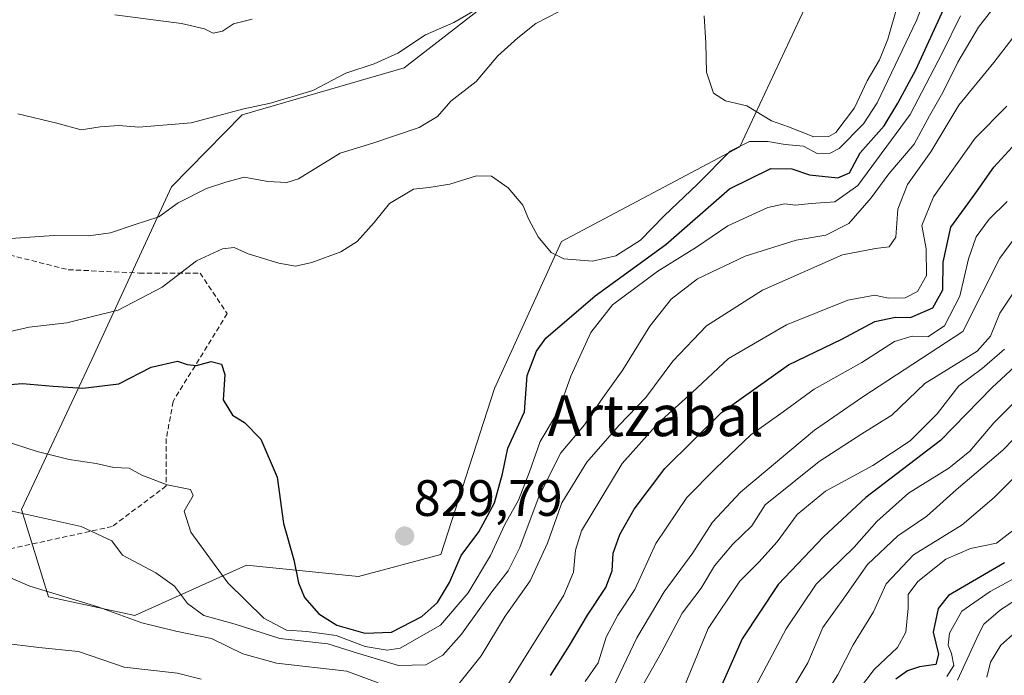
# Model space of a CAD drawing. Units: metres. Extents: x 583277 to 586719, y 4752071 to 4754427.
# Drawn here: x 584869 to 585062, y 4753835 to 4753964 of the extents above; entities that cross this region are included whole.
import ezdxf
from ezdxf.enums import TextEntityAlignment as Align

# ---------------------------------------------------------------- set-up
doc = ezdxf.new("R2010")
doc.units = ezdxf.units.M
doc.header["$MEASUREMENT"] = 0
doc.linetypes.add('TRAZOSX2', pattern=[1.5, 1, -0.5])
for name, color, linetype, lineweight in [('Arbolado forestal CxS', 92, 'Continuous', 0), ('Carátula', 7, 'Continuous', 5), ('Curva de nivel maestra', 36, 'Continuous', 30), ('Curva de nivel normal', 36, 'Continuous', 0), ('Punto de cota en terreno', 7, 'Continuous', 0), ('Roquedo CxS', 135, 'Continuous', 0), ('Rótulo de punto de cota en terreno', 19, 'Continuous', 0), ('Senda', 19, 'TRAZOSX2', 0), ('Texto cartográfico', 19, 'Continuous', 0)]:
    doc.layers.add(name, color=color, linetype=linetype, lineweight=lineweight)
doc.styles.add('Arial', font='txt', dxfattribs={"height": 0.2})

# ---------------------------------------------------------------- blocks, each defined once
blk = doc.blocks.new('5PATER')
at = {"layer": 'Carátula', "linetype": 'Continuous', "lineweight": 5}
h = blk.add_hatch(color=250, dxfattribs=at)
edge = h.paths.add_edge_path()
edge.add_ellipse((0, 0.01), major_axis=(-1.33, -1.34), ratio=0.999422, start_angle=0, end_angle=360)

msp = doc.modelspace()

# ---------------------------------------------------------------- linework, layer by layer
at = {"layer": 'Arbolado forestal CxS', "color": 92, "linetype": 'Continuous', "lineweight": 0}
for points in [[(585032.37, 4753986.78, 842.17), (585009.87, 4753938.71, 826.1), (584975.01, 4753920.13, 829.8), (584961.91, 4753891.41, 826.3), (584951.39, 4753858.9, 824.92), (584935.25, 4753854.58, 828.15), (584913.37, 4753856.77, 822.52), (584891.5, 4753846.92, 809.19), (584891.5, 4753846.92, 809.19), (584874.57, 4753850.59, 808.29), (584869.34, 4753867.7, 814), (584883.06, 4753897.06, 825.58), (584898.66, 4753930.88, 834.72), (584912.52, 4753944.99, 837.99), (584944.21, 4753954.17, 837.17), (584965.68, 4753970.89, 838.16)], [(584965.68, 4753970.89, 838.16), (584944.21, 4753954.17, 837.17), (584912.52, 4753944.99, 837.99), (584898.66, 4753930.88, 834.72), (584883.06, 4753897.06, 825.58), (584869.34, 4753867.7, 814), (584874.57, 4753850.59, 808.29), (584891.5, 4753846.92, 809.19), (584913.37, 4753856.77, 822.52), (584935.25, 4753854.58, 828.15), (584951.39, 4753858.9, 824.92), (584961.91, 4753891.41, 826.3), (584975.01, 4753920.13, 829.8), (585009.87, 4753938.71, 826.1), (585032.37, 4753986.78, 842.17)]]:
    msp.add_polyline3d(points, dxfattribs=at)
at = {"layer": 'Curva de nivel maestra', "color": 36, "linetype": 'Continuous', "lineweight": 30}
for points in [[(584859.52, 4753891.6, 825), (584869.5, 4753892.37, 825), (584875.51, 4753891.82, 825), (584881.31, 4753891.42, 825), (584888.38, 4753892.3, 825), (584894.67, 4753895.54, 825), (584899.83, 4753896.7, 825), (584901.74, 4753896.09, 825), (584903.56, 4753895.91, 825), (584906.45, 4753896.66, 825), (584908.48, 4753896.15, 825), (584909.13, 4753894.14, 825), (584908.8, 4753889.17, 825), (584910.6, 4753886.19, 825), (584912.97, 4753884.73, 825), (584916.15, 4753881.48, 825), (584919.37, 4753874.05, 825), (584920.58, 4753864.92, 825), (584922.63, 4753857.86, 825), (584923.52, 4753853.36, 825), (584924.7, 4753850.44, 825), (584927.52, 4753847.29, 825), (584931.05, 4753845.04, 825), (584936.5, 4753843.45, 825), (584941.74, 4753843.71, 825), (584947.68, 4753846.72, 825), (584950.73, 4753849.51, 825), (584953.08, 4753853.39, 825), (584955.38, 4753858.69, 825), (584958.78, 4753863.35, 825), (584961.88, 4753869.02, 825), (584963.46, 4753874.69, 825), (584964.5, 4753879.69, 825), (584967.76, 4753886.83, 825), (584968.29, 4753893.91, 825), (584970.07, 4753898.69, 825), (584971.91, 4753901.21, 825), (584981.55, 4753909.54, 825), (584995.41, 4753919.59, 825), (585007.86, 4753930.45, 825), (585015.93, 4753934.46, 825), (585020.06, 4753934.4, 825), (585023.55, 4753933.23, 825), (585029.05, 4753932.63, 825), (585031.32, 4753933.63, 825), (585033.46, 4753937.53, 825), (585038.1, 4753942.79, 825), (585040.81, 4753947.24, 825), (585044.33, 4753953.74, 825), (585051.24, 4753968.91, 825)], [(584972.84, 4753835.2, 800), (584976.54, 4753841.05, 800), (584980.1, 4753847, 800), (584983.68, 4753852.42, 800), (584984.91, 4753855.66, 800), (584985.11, 4753859.13, 800), (584986.39, 4753862.78, 800), (584989.18, 4753867.78, 800), (584995.2, 4753875.73, 800), (585006.28, 4753886.69, 800), (585019.4, 4753896.02, 800), (585029.87, 4753901.02, 800), (585036.33, 4753904.53, 800), (585040.34, 4753905.34, 800), (585043.28, 4753905.28, 800), (585047.66, 4753907.2, 800), (585049.61, 4753910.68, 800), (585049.7, 4753916.12, 800), (585051.2, 4753922.99, 800), (585056.08, 4753929.67, 800), (585059.6, 4753934.74, 800), (585063.16, 4753938.61, 800)], [(585065.44, 4753897.33, 775), (585059.24, 4753891.56, 775), (585049.18, 4753881.19, 775), (585034.54, 4753870.06, 775), (585026.29, 4753862.35, 775), (585017.4, 4753853.02, 775), (585010.35, 4753842.37, 775), (585004.9, 4753830.08, 775)], [(585061.68, 4753857.26, 750), (585050.71, 4753850.87, 750), (585048.67, 4753848.33, 750), (585047.7, 4753843.69, 750), (585048.76, 4753839.35, 750), (585048.26, 4753837.35, 750), (585045.05, 4753836.86, 750), (585042.67, 4753836.11, 750), (585040.41, 4753834.49, 750)]]:
    msp.add_polyline3d(points, dxfattribs=at)
at = {"layer": 'Curva de nivel normal', "color": 36, "linetype": 'Continuous', "lineweight": 0}
for points in [[(584865, 4753902.1, 830), (584870.81, 4753903.4, 830), (584878.22, 4753904.23, 830), (584888.22, 4753906.7, 830), (584896.83, 4753911.24, 830), (584903.56, 4753916.35, 830), (584908.65, 4753918.72, 830), (584910.92, 4753918.97, 830), (584913.7, 4753917.74, 830), (584919.7, 4753915.92, 830), (584922.91, 4753915.36, 830), (584926.14, 4753916.05, 830), (584931.78, 4753918.15, 830), (584935, 4753920.18, 830), (584938.34, 4753923.85, 830), (584941.34, 4753927.62, 830), (584946, 4753930.43, 830), (584949.02, 4753930.72, 830), (584953.13, 4753931.4, 830), (584958.33, 4753933.01, 830), (584961.3, 4753932.98, 830), (584964.55, 4753930.69, 830), (584967.44, 4753927.29, 830), (584968.62, 4753924.49, 830), (584970.45, 4753921.06, 830), (584972.94, 4753918.02, 830), (584975.44, 4753916.79, 830), (584981.08, 4753916.31, 830), (584985.63, 4753917.38, 830), (584990.43, 4753920.44, 830), (584995.08, 4753925.21, 830), (585001.6, 4753931.36, 830), (585008, 4753937.86, 830), (585011.75, 4753939.77, 830), (585015.39, 4753939.74, 830), (585018.79, 4753939.17, 830), (585022.33, 4753938.8, 830), (585025, 4753937.41, 830), (585027.55, 4753937.43, 830), (585029.34, 4753938.38, 830), (585034.06, 4753943.2, 830), (585036.79, 4753947.28, 830), (585044.45, 4753963.42, 830), (585048.45, 4753973.69, 830)], [(584860.4, 4753868.9, 815), (584880.99, 4753864.34, 815), (584887.02, 4753861.54, 815), (584889.1, 4753858.78, 815), (584895.6, 4753855.31, 815), (584899.26, 4753852.68, 815), (584901.82, 4753849.31, 815), (584905.02, 4753846.97, 815), (584911.1, 4753845.26, 815), (584919.88, 4753842.45, 815), (584929.29, 4753841.37, 815), (584934.86, 4753839.64, 815), (584943.12, 4753837.13, 815), (584948.43, 4753837.25, 815), (584951.76, 4753839.16, 815), (584955.44, 4753843.26, 815), (584961.33, 4753851.59, 815), (584964.54, 4753855.68, 815), (584966.81, 4753860.26, 815), (584970.63, 4753870.35, 815), (584974.89, 4753878.76, 815), (584979.49, 4753884.26, 815), (584982.74, 4753889.1, 815), (584986.97, 4753895.06, 815), (584992.28, 4753903.61, 815), (584996.45, 4753908.88, 815), (585001.62, 4753912.82, 815), (585010.9, 4753917.28, 815), (585020.92, 4753920.45, 815), (585026.69, 4753921.4, 815), (585031.23, 4753923.7, 815), (585035.61, 4753928.69, 815), (585039.03, 4753933.4, 815), (585044, 4753939.19, 815), (585047, 4753944.73, 815), (585049.62, 4753949.35, 815), (585052.56, 4753955.3, 815), (585056.59, 4753962.13, 815), (585060.29, 4753966.88, 815)], [(585040.86, 4753966.83, 835), (585038.84, 4753959.78, 835), (585037.24, 4753955.7, 835), (585034.81, 4753951.6, 835), (585032.34, 4753946.33, 835), (585028.67, 4753941.49, 835), (585027.33, 4753940.71, 835), (585024.36, 4753940.67, 835), (585019.44, 4753942.63, 835), (585016.1, 4753943.78, 835), (585011.28, 4753946.71, 835), (585007.07, 4753947.68, 835), (585004.72, 4753949.19, 835), (585003.34, 4753953.29, 835), (585003.25, 4753959.02, 835), (585002.88, 4753964.35, 835)], [(584974.55, 4753965.22, 835), (584969.98, 4753962.85, 835), (584966.45, 4753960.01, 835), (584962.5, 4753956.53, 835), (584958.3, 4753951.49, 835), (584953.34, 4753947.63, 835), (584950.71, 4753944.66, 835), (584947.15, 4753942.51, 835), (584938.04, 4753939.38, 835), (584931.69, 4753937.46, 835), (584923.55, 4753932.44, 835), (584921.24, 4753931.7, 835), (584917.53, 4753931.91, 835), (584912.88, 4753932.76, 835), (584909.28, 4753931.76, 835), (584905.55, 4753930.54, 835), (584900, 4753927.71, 835), (584896.19, 4753924.99, 835), (584891.35, 4753923.42, 835), (584886.76, 4753921.87, 835), (584882.44, 4753921.29, 835), (584875.66, 4753921.36, 835), (584864.36, 4753920.54, 835)], [(584957.63, 4753965.16, 840), (584953.92, 4753963.02, 840), (584948.4, 4753960.61, 840), (584942.95, 4753957.03, 840), (584938.34, 4753954.93, 840), (584932.76, 4753953.09, 840), (584926.34, 4753949.74, 840), (584918.04, 4753947.25, 840), (584912.8, 4753946.11, 840), (584902.51, 4753943.42, 840), (584892.31, 4753942.57, 840), (584888.34, 4753942.89, 840), (584884.74, 4753942.61, 840), (584881.01, 4753941.99, 840), (584876.25, 4753943.31, 840), (584868.62, 4753945.15, 840)], [(584865.52, 4753881.29, 820), (584872.38, 4753879.03, 820), (584878.63, 4753877.49, 820), (584883.95, 4753876.68, 820), (584887.37, 4753875.91, 820), (584890.36, 4753875.78, 820), (584892.88, 4753874.41, 820), (584897.82, 4753872.5, 820), (584902.37, 4753871.59, 820), (584902.92, 4753870.45, 820), (584901.12, 4753867.35, 820), (584902.47, 4753863.23, 820), (584909.7, 4753853.31, 820), (584916.76, 4753846.44, 820), (584921.2, 4753844.04, 820), (584925.17, 4753843.84, 820), (584930.87, 4753843.04, 820), (584936.54, 4753840.89, 820), (584940.9, 4753840.15, 820), (584943.41, 4753840.53, 820), (584951.32, 4753845.08, 820), (584956.75, 4753851.35, 820), (584961.11, 4753858.69, 820), (584963.88, 4753864.74, 820), (584966.55, 4753869.55, 820), (584968.71, 4753875.07, 820), (584970.79, 4753881.02, 820), (584974.43, 4753887.02, 820), (584976.84, 4753893.78, 820), (584980.76, 4753902.37, 820), (584985, 4753907.78, 820), (584993.83, 4753914.35, 820), (585001.38, 4753919.04, 820), (585007.53, 4753923.2, 820), (585015.34, 4753926.83, 820), (585018.67, 4753927.54, 820), (585020.79, 4753927.25, 820), (585023.86, 4753927.62, 820), (585028.47, 4753927.94, 820), (585032.98, 4753931.1, 820), (585043.19, 4753945.02, 820), (585049.45, 4753957.02, 820), (585053.1, 4753964.35, 820)], [(584914.45, 4753963.68, 845), (584910.78, 4753962.8, 845), (584908.67, 4753961.32, 845), (584906.8, 4753960.96, 845), (584905.16, 4753961.8, 845), (584900.64, 4753962.82, 845), (584887.55, 4753964.54, 845)], [(584953.69, 4753832.02, 810), (584959.24, 4753839.02, 810), (584963.96, 4753846.79, 810), (584968.86, 4753853.75, 810), (584972.23, 4753861.12, 810), (584975.08, 4753869.02, 810), (584979.92, 4753876.98, 810), (584986.27, 4753884.21, 810), (584991.49, 4753889.64, 810), (584996.79, 4753896.76, 810), (585003.34, 4753903.63, 810), (585014.34, 4753910.6, 810), (585030, 4753917.54, 810), (585036.45, 4753918.8, 810), (585039.12, 4753919.13, 810), (585040.42, 4753921.02, 810), (585040.78, 4753926.52, 810), (585042.7, 4753931.35, 810), (585047.28, 4753937.69, 810), (585052.77, 4753946.88, 810), (585059.58, 4753955.21, 810), (585063.34, 4753960.03, 810)], [(585062.11, 4753946.66, 805), (585055.96, 4753940.39, 805), (585047.8, 4753928.93, 805), (585045.51, 4753923.29, 805), (585046.32, 4753918.75, 805), (585046.44, 4753913.53, 805), (585044.68, 4753910.39, 805), (585042.24, 4753909.1, 805), (585038.91, 4753909.07, 805), (585036.32, 4753909.67, 805), (585031, 4753908.68, 805), (585019, 4753903.86, 805), (585007.67, 4753897.25, 805), (585000.57, 4753890.58, 805), (584993.91, 4753884.57, 805), (584986.89, 4753876.69, 805), (584978.91, 4753863.52, 805), (584977.73, 4753859.71, 805), (584977.32, 4753855.41, 805), (584975.46, 4753850.89, 805), (584964.16, 4753832.86, 805)], [(585062.2, 4753928, 795), (585058.67, 4753924.53, 795), (585056.14, 4753921.08, 795), (585054.64, 4753916.75, 795), (585052.96, 4753909.45, 795), (585049.93, 4753903.68, 795), (585046.69, 4753901.48, 795), (585043.6, 4753901.65, 795), (585040.15, 4753900.59, 795), (585033.77, 4753896.47, 795), (585024.4, 4753891.24, 795), (585018.36, 4753886.81, 795), (585012.04, 4753882.3, 795), (585005.15, 4753875.69, 795), (584999.52, 4753870.02, 795), (584993.42, 4753861.02, 795), (584989.36, 4753852.02, 795), (584985.99, 4753847.02, 795), (584983.74, 4753842.69, 795), (584982.16, 4753837.69, 795), (584979.63, 4753834.02, 795)], [(585068.26, 4753927.05, 790), (585060.76, 4753916.92, 790), (585053.5, 4753902.54, 790), (585033.94, 4753889.74, 790), (585024.51, 4753883.24, 790), (585010.02, 4753871.08, 790), (585004.51, 4753865.19, 790), (585000.67, 4753859.23, 790), (584995.07, 4753851.6, 790), (584989.72, 4753842.54, 790), (584985.14, 4753832.95, 790)], [(585065.86, 4753913.75, 785), (585060.76, 4753906.11, 785), (585058.92, 4753901.62, 785), (585056.33, 4753898.69, 785), (585046.07, 4753892.34, 785), (585039.6, 4753886.13, 785), (585033.75, 4753882.49, 785), (585025.4, 4753877.11, 785), (585014.86, 4753868.62, 785), (585012.25, 4753864.52, 785), (585008.46, 4753860.84, 785), (585004.95, 4753856.68, 785), (585002.34, 4753852.29, 785), (584998.62, 4753847.38, 785), (584994.47, 4753839.6, 785), (584990.84, 4753833.17, 785)], [(585061.7, 4753899.1, 780), (585057.31, 4753895.28, 780), (585052.77, 4753891.93, 780), (585048.47, 4753886.41, 780), (585043.19, 4753881.12, 780), (585035.94, 4753876.3, 780), (585026.64, 4753871.26, 780), (585021.1, 4753866.69, 780), (585017.18, 4753861.35, 780), (585013.59, 4753857.35, 780), (585009.87, 4753853.69, 780), (585003.69, 4753844.37, 780), (584999.09, 4753833.08, 780)], [(585067.06, 4753892.19, 770), (585059.6, 4753884.64, 770), (585054.88, 4753879.1, 770), (585050.76, 4753875.77, 770), (585042.86, 4753870.89, 770), (585036.7, 4753865.35, 770), (585032.25, 4753860.35, 770), (585024.81, 4753853.1, 770), (585018.93, 4753844.32, 770), (585012.98, 4753833.02, 770)], [(585069.89, 4753888.11, 765), (585061.38, 4753879.29, 765), (585052.25, 4753871.52, 765), (585046.49, 4753866.36, 765), (585040.8, 4753862.52, 765), (585034.85, 4753856.91, 765), (585030.45, 4753850.59, 765), (585026.1, 4753844.58, 765), (585023.18, 4753837.69, 765), (585019.22, 4753831.02, 765)], [(585068.67, 4753878.99, 760), (585059.68, 4753870.07, 760), (585053.38, 4753864.7, 760), (585043.9, 4753858.81, 760), (585038.54, 4753853.13, 760), (585036.04, 4753847.68, 760), (585032.05, 4753841.18, 760), (585029.06, 4753835.35, 760), (585026.16, 4753830.69, 760)], [(585063.56, 4753863.76, 755), (585060.11, 4753861.07, 755), (585055.03, 4753860.07, 755), (585050.18, 4753857.94, 755), (585044.69, 4753853.62, 755), (585042.81, 4753851.02, 755), (585042.83, 4753848.35, 755), (585042.36, 4753843.69, 755), (585040.71, 4753840.69, 755), (585036.19, 4753836.35, 755), (585030.82, 4753829.35, 755)], [(584864.21, 4753855.57, 810), (584870.98, 4753852.7, 810), (584884.27, 4753848.63, 810), (584892.84, 4753845.52, 810), (584899.5, 4753843.86, 810), (584906.49, 4753842.42, 810), (584912.66, 4753839.46, 810), (584919.25, 4753837.64, 810), (584932.98, 4753836.02, 810), (584939.11, 4753833.75, 810)], [(585065.74, 4753855.35, 745), (585058.85, 4753851.64, 745), (585053.32, 4753847.79, 745), (585050.9, 4753843.46, 745), (585050.63, 4753841.12, 745), (585051.33, 4753839.51, 745), (585051.74, 4753837.14, 745), (585050.42, 4753835.02, 745)], [(585070.69, 4753854.35, 740), (585060.89, 4753848.02, 740), (585057.66, 4753845.23, 740), (585056.67, 4753843.35, 740), (585052.49, 4753834.27, 740)], [(585063.75, 4753843.64, 735), (585060.99, 4753841.14, 735), (585058.95, 4753837.81, 735), (585058.2, 4753834.84, 735)], [(584904.47, 4753834.47, 805), (584899.86, 4753835.65, 805), (584889.41, 4753836.84, 805), (584880.44, 4753839.88, 805), (584872.69, 4753840.68, 805), (584865.32, 4753841.59, 805)]]:
    msp.add_polyline3d(points, dxfattribs=at)
at = {"layer": 'Roquedo CxS', "color": 135, "linetype": 'Continuous', "lineweight": 0}
msp.add_polyline3d([(584965.68, 4753970.89, 838.16), (584944.21, 4753954.17, 837.17), (584912.52, 4753944.99, 837.99), (584898.66, 4753930.88, 834.72), (584883.06, 4753897.06, 825.58), (584869.34, 4753867.7, 814), (584874.57, 4753850.59, 808.29), (584891.5, 4753846.92, 809.19), (584913.37, 4753856.77, 822.52), (584935.25, 4753854.58, 828.15), (584951.39, 4753858.9, 824.92), (584961.91, 4753891.41, 826.3), (584975.01, 4753920.13, 829.8), (585009.87, 4753938.71, 826.1), (585032.37, 4753986.78, 842.17)], dxfattribs=at)
msp.add_polyline3d([(584965.68, 4753970.89, 838.16), (584944.21, 4753954.17, 837.17), (584912.52, 4753944.99, 837.99), (584898.66, 4753930.88, 834.72), (584883.06, 4753897.06, 825.58), (584869.34, 4753867.7, 814), (584874.57, 4753850.59, 808.29), (584891.5, 4753846.92, 809.19), (584913.37, 4753856.77, 822.52), (584935.25, 4753854.58, 828.15), (584951.39, 4753858.9, 824.92), (584961.91, 4753891.41, 826.3), (584975.01, 4753920.13, 829.8), (585009.87, 4753938.71, 826.1), (585032.37, 4753986.78, 842.17)], dxfattribs=at)
at = {"layer": 'Senda', "color": 19, "linetype": 'TRAZOSX2', "lineweight": 0}
msp.add_lwpolyline([(584862.6, 4753918.61), (584878.47, 4753914.64), (584892.36, 4753913.98), (584904.27, 4753913.98), (584909.56, 4753906.04), (584898.98, 4753888.84), (584897.66, 4753881.57), (584897.66, 4753872.3), (584887.07, 4753864.37), (584832.83, 4753852.46)], dxfattribs=at)

# ---------------------------------------------------------------- block references
at = {"layer": 'Punto de cota en terreno', "linetype": 'Continuous', "lineweight": 0}
msp.add_blockref('5PATER', (584944.29, 4753862.49, 829.79), dxfattribs=at)

# ---------------------------------------------------------------- texts
at = {"layer": 'Rótulo de punto de cota en terreno', "color": 19, "linetype": 'Continuous', "lineweight": 0, "style": 'Arial'}
msp.add_text('829,79', height=7, dxfattribs=at).set_placement((584946.05, 4753864.25), align=Align.BOTTOM_LEFT)
at = {"layer": 'Texto cartográfico', "color": 19, "linetype": 'Continuous', "lineweight": 0, "style": 'Arial'}
msp.add_text('Artzabal', height=8, dxfattribs=at).set_placement((584993.41, 4753886.05), align=Align.MIDDLE_CENTER)

doc.saveas('drawing.dxf')
